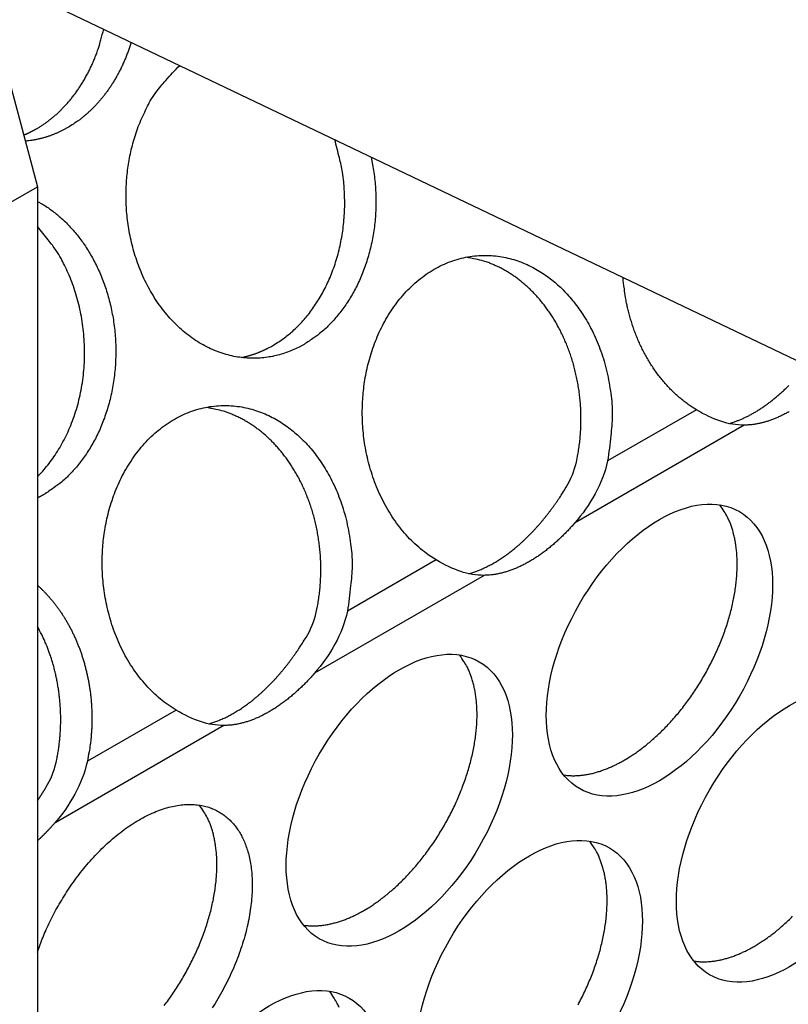
# Model space of a CAD drawing. Extents: x 6 to 291, y 7 to 204.
# Drawn here: x 268 to 269, y 73 to 75 of the extents above; entities that cross this region are included whole.
import ezdxf

# ---------------------------------------------------------------- set-up
doc = ezdxf.new("R2010")
doc.units = 0
doc.linetypes.add('HIDDENNEW0', pattern=[4.5, 1.5, -1.5, 1.5])
doc.layers.add('MUOTOVIIVAT', color=40, linetype='HIDDENNEW0')
doc.layers.add('TANGVIIVATNONDEF', color=40, linetype='HIDDENNEW0')

msp = doc.modelspace()

# ---------------------------------------------------------------- linework, layer by layer
at = {"layer": 'MUOTOVIIVAT', "color": 4, "linetype": 'CONTINUOUS'}
for p, q in [((267.12829, 78.155606), (268.11824, 74.443425)), ((268.0652, 74.412808), (268.11824, 74.443425)), ((268.11824, 74.443425), (268.11824, 68.033926))]:
    msp.add_line(p, q, dxfattribs=at)
at = {"layer": 'MUOTOVIIVAT', "color": 40, "linetype": 'CONTINUOUS'}
msp.add_line((268.04585, 74.714847), (276.76544, 70.542898), dxfattribs=at)
at = {"layer": 'MUOTOVIIVAT', "color": 4, "linetype": 'CONTINUOUS'}
for points in [[(268.1172, 74.516055), (268.12061, 74.518088, 0.00747723), (268.12402, 74.520256, 0.00708352), (268.12743, 74.522566, 0.0069367), (268.13084, 74.525014, 0.00708205), (268.13425, 74.52761, 0.00710318), (268.13764, 74.530351, 0.00710211), (268.14101, 74.533244, 0.00707094), (268.14437, 74.536285, 0.00709406), (268.14769, 74.539483, 0.00706692), (268.15099, 74.542832, 0.00707461), (268.15424, 74.546339, 0.00703622), (268.15746, 74.55, 0.0070328), (268.16062, 74.553819, 0.0069975), (268.16373, 74.557792, 0.00700509), (268.16678, 74.561924, 0.00693974), (268.16977, 74.566206, 0.00688076), (268.17267, 74.570641, 0.00689996), (268.1755, 74.57523, 0.00703409), (268.17825, 74.579979, 0.0067655), (268.1809, 74.584846, 0.00626953), (268.18344, 74.589821, 0.00692486), (268.18591, 74.595026, 0.0082789), (268.18829, 74.600508, 0.00614297), (268.19047, 74.605736, 0.00194463), (268.19239, 74.61053, 0.00876651), (268.19456, 74.61693, 0.01492418), (268.1975, 74.627084, 0.00709409), (268.20111, 74.640561, 0.00367284)], [(268.23543, 74.624142), (268.23377, 74.618948, -0.00574605), (268.23201, 74.613844, -0.00590468), (268.23014, 74.608832, -0.00597808), (268.22818, 74.603914, -0.00596815), (268.22612, 74.5991, -0.00599852), (268.22397, 74.59439, -0.00602514), (268.22173, 74.58979, -0.00606612), (268.2194, 74.5853, -0.00608315), (268.217, 74.580927, -0.00612314), (268.21453, 74.57667, -0.00614065), (268.21199, 74.572536, -0.00617968), (268.20938, 74.56852, -0.00619119), (268.20671, 74.564631, -0.00623334), (268.20399, 74.560863, -0.00625256), (268.20121, 74.557224, -0.00627785), (268.19839, 74.553709, -0.00625377), (268.19553, 74.550323, -0.00633068), (268.19262, 74.54706, -0.00643842), (268.18968, 74.543923, -0.00632063), (268.18672, 74.540916, -0.00596098), (268.18375, 74.538049, -0.00649876), (268.18071, 74.535273, -0.00759561), (268.17758, 74.532579, -0.00598885), (268.17463, 74.530122, -0.00247015), (268.17195, 74.527962, -0.00807793), (268.1685, 74.525451, -0.01386137), (268.16318, 74.521917, -0.00712558), (268.15622, 74.517489, -0.00393007)], [(268.45163, 74.246346), (268.44445, 74.242467, -0.01664771), (268.43693, 74.239002, -0.01563957), (268.42906, 74.23596, -0.01558846), (268.42086, 74.233381, -0.01684464), (268.41234, 74.231351, -0.01754886), (268.40353, 74.229897, -0.01808815), (268.39447, 74.229091, -0.01844127), (268.3852, 74.228951, -0.01896687), (268.37574, 74.22955, -0.01917612), (268.36616, 74.230893, -0.0194242), (268.35651, 74.233042, -0.01938727), (268.34683, 74.235984, -0.01938702), (268.33721, 74.239767, -0.01912974), (268.32768, 74.244358, -0.01889021), (268.31834, 74.249784, -0.01845751), (268.30922, 74.25599, -0.01803887), (268.30041, 74.262981, -0.01750175), (268.29196, 74.270684, -0.01697341), (268.28392, 74.279079, -0.01640033), (268.27633, 74.288079, -0.01582619), (268.26927, 74.297645, -0.0152697), (268.26273, 74.307682, -0.01469643), (268.25677, 74.318134, -0.01418914), (268.25139, 74.328908, -0.0136463), (268.24662, 74.339937, -0.01320216), (268.24243, 74.351136, -0.01270156), (268.23887, 74.362435, -0.01232681), (268.23587, 74.373762, -0.01188124), (268.23347, 74.385049, -0.01155971), (268.2316, 74.396238, -0.01113936), (268.23026, 74.407269, -0.01090361), (268.22942, 74.418107, -0.0105968), (268.22905, 74.428703, -0.01030353), (268.22909, 74.43901, -0.00981476), (268.22954, 74.44901, -0.0099954), (268.23039, 74.458949, -0.00994983), (268.23166, 74.469073, -0.00995369), (268.23338, 74.479378, -0.01085015), (268.23562, 74.489814, -0.01087628), (268.23832, 74.500285, -0.01040102), (268.24152, 74.510729, -0.01209228), (268.24539, 74.521258, -0.01548612), (268.25003, 74.531864, -0.0118122), (268.25473, 74.541803, -0.00336679), (268.25928, 74.550761, -0.01827691), (268.26636, 74.561354, -0.03435269), (268.27882, 74.576319, -0.01724345), (268.29609, 74.59512, -0.00893524)], [(268.10099, 74.508085), (268.10156, 74.508319, 0.00114903), (268.10212, 74.508556, 0.00115506), (268.10269, 74.508795, 0.00115515), (268.10325, 74.509037, 0.00114835), (268.10381, 74.509281, 0.00114421), (268.10437, 74.509527, 0.00114065), (268.10492, 74.509775, 0.00113755), (268.10548, 74.510026, 0.0011331), (268.10603, 74.510278, 0.0011298), (268.10658, 74.510533, 0.00112575), (268.10713, 74.51079, 0.00112223), (268.10768, 74.511049, 0.00111743), (268.10822, 74.51131, 0.00111486), (268.10877, 74.511574, 0.0011125), (268.10931, 74.511839, 0.00110653), (268.10985, 74.512107, 0.00109584), (268.11038, 74.512376, 0.00110161), (268.11092, 74.512648, 0.0011188), (268.11146, 74.512922, 0.00108478), (268.11199, 74.513197, 0.0010111), (268.11251, 74.513472, 0.00110927), (268.11304, 74.513753, 0.00131218), (268.11359, 74.514044, 0.00099878), (268.11409, 74.514318, 0.00035468), (268.11455, 74.514566, 0.00139152), (268.11514, 74.51489, 0.00237801), (268.11603, 74.515393, 0.00116631), (268.1172, 74.516055, 0.0006209)], [(268.15622, 74.517489), (268.15468, 74.516614, -0.00326115), (268.15312, 74.515755, -0.00321003), (268.15155, 74.514913, -0.00320991), (268.14996, 74.514088, -0.00327077), (268.14835, 74.513281, -0.00330823), (268.14673, 74.512492, -0.00334052), (268.14508, 74.511723, -0.00336818), (268.14343, 74.510972, -0.00340745), (268.14175, 74.510242, -0.00343762), (268.14006, 74.509533, -0.00347552), (268.13835, 74.508845, -0.00350366), (268.13662, 74.508178, -0.00353899), (268.13488, 74.507533, -0.00357047), (268.13313, 74.506911, -0.00361444), (268.13135, 74.506313, -0.00363226), (268.12957, 74.505738, -0.00364357), (268.12776, 74.505188, -0.00370564), (268.12594, 74.504662, -0.00382338), (268.1241, 74.504162, -0.00373155), (268.12226, 74.503688, -0.00349785), (268.12041, 74.503242, -0.0039142), (268.11852, 74.50282, -0.00474687), (268.11656, 74.502421, -0.00357486), (268.11472, 74.502063, -0.00112633), (268.11305, 74.501752, -0.00518092), (268.11087, 74.50142, -0.00902832), (268.10748, 74.500997, -0.00436755), (268.10301, 74.500496, -0.00228456)], [(268.41261, 74.244923), (268.41847, 74.248491, 0.01338208), (268.42432, 74.252469, 0.01222897), (268.43016, 74.256874, 0.0117853), (268.43597, 74.261701, 0.01217905), (268.44171, 74.266983, 0.01220043), (268.44736, 74.27271, 0.01215461), (268.4529, 74.278903, 0.01201911), (268.4583, 74.285547, 0.01203066), (268.46352, 74.292658, 0.01190265), (268.46854, 74.300211, 0.01186303), (268.47332, 74.308216, 0.01171319), (268.47783, 74.316639, 0.01165144), (268.48204, 74.32548, 0.01151204), (268.48593, 74.334697, 0.01146031), (268.48946, 74.34428, 0.01129568), (268.49261, 74.354178, 0.01116077), (268.49535, 74.364367, 0.01112474), (268.49767, 74.374808, 0.01125048), (268.49953, 74.385473, 0.01086353), (268.50096, 74.396253, 0.01015721), (268.50193, 74.407086, 0.01101806), (268.50239, 74.418137, 0.01287475), (268.5023, 74.429433, 0.00996398), (268.50193, 74.440067, 0.00397977), (268.50135, 74.449693, 0.01352343), (268.49963, 74.461649, 0.02315855), (268.49577, 74.479432, 0.01178462), (268.48998, 74.502351, 0.00638175)], [(268.53538, 74.480627), (268.53733, 74.471025, -0.01000722), (268.53892, 74.461275, -0.00979264), (268.54013, 74.451366, -0.00965979), (268.54097, 74.441341, -0.00978104), (268.5414, 74.431243, -0.00983966), (268.54144, 74.421112, -0.00985342), (268.54107, 74.410985, -0.00987985), (268.54031, 74.400898, -0.00993773), (268.53914, 74.390895, -0.01000213), (268.53759, 74.38101, -0.01005668), (268.53565, 74.371284, -0.01013515), (268.53334, 74.361746, -0.01019394), (268.53067, 74.352437, -0.01029756), (268.52767, 74.343378, -0.01037325), (268.52434, 74.334608, -0.01046968), (268.52072, 74.32614, -0.01048708), (268.51682, 74.31801, -0.01067073), (268.51267, 74.310217, -0.01088469), (268.50827, 74.30279, -0.01079034), (268.50369, 74.295743, -0.01028434), (268.49896, 74.289108, -0.01118173), (268.494, 74.282798, -0.01296877), (268.48877, 74.276805, -0.01051772), (268.48377, 74.271414, -0.00481408), (268.47918, 74.26674, -0.01386519), (268.47319, 74.261581, -0.02383635), (268.46388, 74.254705, -0.01273559), (268.45163, 74.246346, -0.00721532)], [(268.11823, 74.425205), (268.12444, 74.421655, -0.01109577), (268.13041, 74.417873, -0.01178604), (268.13613, 74.413841, -0.01160997), (268.14161, 74.409617, -0.01068629), (268.14681, 74.405228, -0.01050092), (268.15185, 74.400616, -0.01022889), (268.15681, 74.395685, -0.00992825), (268.16171, 74.390413, -0.0100905), (268.16654, 74.384761, -0.01003608), (268.17129, 74.378743, -0.01008697), (268.17592, 74.372344, -0.01004053), (268.18042, 74.365579, -0.0100763), (268.18476, 74.358433, -0.01001362), (268.18892, 74.350928, -0.01004561), (268.19287, 74.343057, -0.00998803), (268.1966, 74.334847, -0.01001139), (268.20006, 74.326297, -0.00995823), (268.20325, 74.31744, -0.00998054), (268.20613, 74.308284, -0.00993858), (268.20869, 74.298867, -0.00996193), (268.21089, 74.289206, -0.00993482), (268.21275, 74.279342, -0.00996247), (268.21421, 74.2693, -0.00995383), (268.21528, 74.259125, -0.00998775), (268.21595, 74.248848, -0.01000014), (268.2162, 74.238515, -0.0100418), (268.21603, 74.228164, -0.01007662), (268.21545, 74.217837, -0.01012606), (268.21445, 74.207577, -0.01018424), (268.21304, 74.197422, -0.01024238), (268.21121, 74.187417, -0.01032111), (268.20901, 74.177594, -0.01038087), (268.20641, 74.167997, -0.01048525), (268.20347, 74.15865, -0.01056388), (268.20017, 74.149594, -0.010663), (268.19657, 74.140846, -0.01068303), (268.19266, 74.132443, -0.01087178), (268.18849, 74.124387, -0.01109154), (268.18405, 74.116709, -0.01099998), (268.17942, 74.109425, -0.01048958), (268.17463, 74.102569, -0.01140416), (268.16958, 74.096052, -0.0132231), (268.16426, 74.089867, -0.01073837), (268.15917, 74.084306, -0.00493762), (268.1545, 74.079487, -0.0141431), (268.14838, 74.074179, -0.02431797), (268.13888, 74.067123, -0.01301786), (268.12637, 74.058557, -0.00738432)], [(268.11823, 74.08094), (268.12482, 74.087869, 0.01554037), (268.1312, 74.095413, 0.01421571), (268.13736, 74.1036, 0.01357222), (268.14326, 74.112394, 0.0138762), (268.14882, 74.121806, 0.01379161), (268.15402, 74.131788, 0.01362323), (268.15879, 74.14233, 0.01339082), (268.1631, 74.15337, 0.01331693), (268.16689, 74.16488, 0.01313978), (268.17013, 74.176783, 0.01303438), (268.17279, 74.189031, 0.01287655), (268.17484, 74.201542, 0.01277859), (268.17625, 74.21425, 0.01266986), (268.17703, 74.227071, 0.01260007), (268.17715, 74.23993, 0.01250934), (268.17663, 74.252743, 0.01238989), (268.17548, 74.265429, 0.01243343), (268.17372, 74.277929, 0.0125532), (268.17135, 74.290166, 0.01232347), (268.16846, 74.302049, 0.01168566), (268.16508, 74.313492, 0.01258184), (268.16114, 74.324616, 0.01444446), (268.15661, 74.335408, 0.01175679), (268.15208, 74.345257, 0.00558293), (268.14776, 74.353905, 0.01529592), (268.14167, 74.36373, 0.02624067), (268.13168, 74.377184, 0.01428052), (268.11823, 74.393799, 0.00817509)], [(268.61682, 73.976765), (268.60685, 73.983276, -0.01962484), (268.59726, 73.990637, -0.01916486), (268.58807, 73.998893, -0.01832438), (268.57933, 74.007941, -0.01776079), (268.57115, 74.017726, -0.01716806), (268.56356, 74.028136, -0.01644377), (268.55662, 74.039109, -0.01579747), (268.55034, 74.050527, -0.01516095), (268.54477, 74.062307, -0.01462382), (268.53988, 74.074337, -0.01401538), (268.53572, 74.086529, -0.01355414), (268.53224, 74.098788, -0.01301735), (268.52945, 74.111026, -0.01263515), (268.5273, 74.123168, -0.01214154), (268.52579, 74.135136, -0.01184844), (268.52484, 74.146879, -0.0114715), (268.52446, 74.158332, -0.01115822), (268.52456, 74.169462, -0.01057722), (268.52513, 74.180273, -0.01082439), (268.52617, 74.191054, -0.01096285), (268.52773, 74.202079, -0.01085235), (268.52982, 74.213303, -0.01160138), (268.53251, 74.224633, -0.01213405), (268.53581, 74.236004, -0.01265188), (268.53976, 74.247353, -0.01310548), (268.54435, 74.258602, -0.01381015), (268.54964, 74.269656, -0.01440679), (268.55558, 74.280433, -0.0151537), (268.56221, 74.290828, -0.01582532), (268.56947, 74.300761, -0.01664315), (268.57737, 74.310118, -0.01739075), (268.58585, 74.318835, -0.0182218), (268.59487, 74.326798, -0.01898898), (268.60436, 74.333966, -0.01975961), (268.61427, 74.340238, -0.02046063), (268.62452, 74.345602, -0.02105867), (268.63502, 74.349981, -0.02157693), (268.6457, 74.353393, -0.02188211), (268.65648, 74.35579, -0.02210844), (268.66726, 74.357222, -0.02203844), (268.67798, 74.357669, -0.02191514), (268.68855, 74.357206, -0.02145887), (268.69891, 74.355841, -0.02102159), (268.70901, 74.353665, -0.02027698), (268.71877, 74.350707, -0.01959164), (268.72817, 74.347066, -0.01861654), (268.73716, 74.342788, -0.01789377), (268.74573, 74.33796, -0.01700768), (268.75385, 74.332631, -0.01604399), (268.76149, 74.326919, -0.01477448), (268.76865, 74.320871, -0.0146392), (268.77553, 74.314356, -0.01414037), (268.78228, 74.307187, -0.01350319), (268.78892, 74.299342, -0.01391422), (268.79536, 74.290774, -0.01384566), (268.80157, 74.281514, -0.01377358), (268.80747, 74.271542, -0.01377518), (268.813, 74.260885, -0.01414611), (268.8181, 74.249532, -0.01360071), (268.82271, 74.237628, -0.01271131), (268.82678, 74.225225, -0.01400809), (268.8302, 74.212106, -0.01677207), (268.8329, 74.198223, -0.01261475), (268.83503, 74.18487, -0.00441274), (268.83661, 74.172539, -0.01786508), (268.83688, 74.156635, -0.03101429), (268.83499, 74.1323, -0.01533727), (268.83115, 74.100506, -0.00800987)], [(268.79213, 74.099072), (268.79366, 74.10661, 0.00791241), (268.79495, 74.11423, 0.00782825), (268.79601, 74.121937, 0.00774097), (268.79684, 74.129711, 0.00773335), (268.79742, 74.13753, 0.00771296), (268.79777, 74.145375, 0.00767331), (268.79787, 74.153231, 0.00764295), (268.79773, 74.161077, 0.00761998), (268.79735, 74.168897, 0.00760588), (268.79674, 74.176673, 0.00758221), (268.7959, 74.184385, 0.00757578), (268.79482, 74.192021, 0.00755689), (268.79353, 74.199559, 0.00756013), (268.79202, 74.20699, 0.00754378), (268.7903, 74.214294, 0.00755513), (268.78839, 74.221463, 0.0075412), (268.78628, 74.228478, 0.00755988), (268.784, 74.235335, 0.00754737), (268.78154, 74.242016, 0.00757204), (268.77893, 74.248519, 0.00755991), (268.77616, 74.254828, 0.00758929), (268.77325, 74.260945, 0.00757666), (268.77022, 74.266856, 0.00760876), (268.76707, 74.272564, 0.00759339), (268.76381, 74.278057, 0.0076279), (268.76045, 74.28334, 0.00761181), (268.75701, 74.288405, 0.00764222), (268.7535, 74.293258, 0.00761339), (268.74991, 74.29789, 0.00765361), (268.74627, 74.302313, 0.00764197), (268.74259, 74.306521, 0.00764178), (268.73887, 74.310517, 0.00757032), (268.73512, 74.314294, 0.0076609), (268.73134, 74.317889, 0.00762055), (268.72748, 74.321329, 0.00773074), (268.72351, 74.324654, 0.00792519), (268.71939, 74.327883, 0.00813106), (268.71512, 74.331008, 0.00868893), (268.7107, 74.334005, 0.00866868), (268.70616, 74.336863, 0.00823024), (268.70152, 74.339565, 0.00948298), (268.69666, 74.342125, 0.01195552), (268.69153, 74.344531, 0.00900555), (268.68663, 74.346695, 0.00248583), (268.68214, 74.34857, 0.01370135), (268.67613, 74.350479, 0.02476349), (268.66658, 74.352747, 0.01196034), (268.65389, 74.355315, 0.00615425)], [(268.94209, 74.164555), (268.93688, 74.167812, -0.01036219), (268.93176, 74.17131, -0.01015738), (268.92673, 74.17506, -0.00993897), (268.92179, 74.179046, -0.00981156), (268.91697, 74.183268, -0.00965135), (268.91227, 74.187708, -0.00946714), (268.90771, 74.192366, -0.00928004), (268.90328, 74.197224, -0.00910324), (268.899, 74.202278, -0.00892481), (268.89488, 74.20751, -0.00874188), (268.89092, 74.212914, -0.00856507), (268.88713, 74.21847, -0.00838102), (268.88352, 74.224172, -0.00821881), (268.88009, 74.230001, -0.00805286), (268.87684, 74.235947, -0.00788097), (268.87378, 74.241992, -0.00767404), (268.87091, 74.248123, -0.00758105), (268.86822, 74.254332, -0.00753958), (268.86573, 74.260612, -0.00723234), (268.86343, 74.266912, -0.00668905), (268.86133, 74.273209, -0.00713812), (268.8594, 74.279623, -0.00815323), (268.85764, 74.28619, -0.00630323), (268.85611, 74.292366, -0.0026057), (268.85482, 74.297953, -0.00828482), (268.85354, 74.305045, -0.01378058), (268.85207, 74.315836, -0.00693748), (268.85043, 74.329891, -0.00378933)], [(268.37299, 74.229855), (268.37445, 74.230154, 0.00292215), (268.37589, 74.230469, 0.00295686), (268.37733, 74.2308, 0.00296003), (268.37876, 74.231146, 0.00292716), (268.38017, 74.231509, 0.00290808), (268.38159, 74.231886, 0.00289143), (268.38299, 74.232279, 0.00287721), (268.38438, 74.232687, 0.00285577), (268.38576, 74.233109, 0.00283992), (268.38714, 74.233546, 0.00281955), (268.3885, 74.233997, 0.002803), (268.38986, 74.234462, 0.00278039), (268.39121, 74.23494, 0.00276566), (268.39255, 74.235432, 0.00274845), (268.39387, 74.235937, 0.00272556), (268.39519, 74.236454, 0.00268871), (268.3965, 74.236985, 0.00269287), (268.3978, 74.237528, 0.00272066), (268.39909, 74.238084, 0.0026321), (268.40037, 74.23865, 0.00244855), (268.40163, 74.239223, 0.00266713), (268.4029, 74.239819, 0.003126), (268.40419, 74.240441, 0.00238792), (268.40539, 74.241032, 0.00088269), (268.40647, 74.241572, 0.00327639), (268.40784, 74.242289, 0.00555194), (268.40991, 74.243422, 0.00273401), (268.41261, 74.244923, 0.00146378)], [(268.98282, 74.147332), (268.98479, 74.147899, 0.00446423), (268.98676, 74.148505, 0.00440998), (268.98874, 74.14915, 0.00433699), (268.99072, 74.149834, 0.00425515), (268.9927, 74.150557, 0.00417734), (268.99468, 74.151317, 0.00410289), (268.99666, 74.152116, 0.00402867), (268.99864, 74.152952, 0.00395539), (269.00063, 74.153826, 0.00388303), (269.00261, 74.154735, 0.00381135), (269.00459, 74.155681, 0.00374301), (269.00657, 74.156662, 0.00367596), (269.00854, 74.157679, 0.0036068), (269.01052, 74.158729, 0.00353758), (269.01249, 74.159813, 0.00348021), (269.01445, 74.160932, 0.0034171), (269.01642, 74.162087, 0.00336224), (269.01839, 74.163279, 0.00332095), (269.02036, 74.16451, 0.00326975), (269.02234, 74.165778, 0.00323173), (269.02432, 74.167086, 0.00318893), (269.0263, 74.16843, 0.00314847), (269.02828, 74.169812, 0.0031047), (269.03026, 74.171232, 0.00306715), (269.03225, 74.172689, 0.00302599), (269.03423, 74.174182, 0.0029892), (269.03621, 74.175713, 0.00294944), (269.03819, 74.177279, 0.00291402), (269.04017, 74.178881, 0.00287629), (269.04214, 74.180519, 0.0028427), (269.04411, 74.182193, 0.00280595), (269.04608, 74.183901, 0.00277192), (269.04804, 74.185643, 0.00273942), (269.05, 74.187419, 0.00271288), (269.05195, 74.18923, 0.00267339), (269.05389, 74.191072, 0.00262758), (269.05583, 74.192947, 0.00261912), (269.05776, 74.194855, 0.00264207)], [(268.29156, 73.788965), (268.28158, 73.795477, -0.01962311), (268.272, 73.802838, -0.01916334), (268.26281, 73.811094, -0.0183231), (268.25407, 73.820143, -0.01775974), (268.24589, 73.829928, -0.01716725), (268.2383, 73.840339, -0.01644318), (268.23136, 73.851312, -0.0157971), (268.22507, 73.862731, -0.01516078), (268.2195, 73.874511, -0.01462383), (268.21462, 73.886542, -0.01401554), (268.21046, 73.898734, -0.01355445), (268.20697, 73.910993, -0.01301778), (268.20419, 73.923231, -0.01263569), (268.20204, 73.935373, -0.01214216), (268.20052, 73.947342, -0.01184914), (268.19958, 73.959085, -0.01147226), (268.19919, 73.970538, -0.01115903), (268.19929, 73.981668, -0.01057806), (268.19986, 73.992479, -0.01082505), (268.2009, 74.00326, -0.01096298), (268.20246, 74.014285, -0.01085226), (268.20455, 74.025509, -0.01160138), (268.20724, 74.036839, -0.01213407), (268.21054, 74.048209, -0.01265188), (268.21449, 74.059559, -0.01310547), (268.21908, 74.070808, -0.01381015), (268.22437, 74.081862, -0.01440679), (268.23031, 74.092639, -0.0151537), (268.23694, 74.103034, -0.01582532), (268.2442, 74.112967, -0.01664315), (268.2521, 74.122324, -0.01739075), (268.26058, 74.131041, -0.0182218), (268.2696, 74.139004, -0.01898898), (268.27909, 74.146171, -0.01975961), (268.28901, 74.152444, -0.02046063), (268.29925, 74.157808, -0.02105867), (268.30975, 74.162186, -0.02157693), (268.32043, 74.165599, -0.02188211), (268.33121, 74.167996, -0.02210844), (268.34199, 74.169428, -0.02203844), (268.35271, 74.169874, -0.02191514), (268.36328, 74.169412, -0.02145887), (268.37364, 74.168047, -0.02102159), (268.38374, 74.165871, -0.02027698), (268.3935, 74.162913, -0.01959164), (268.4029, 74.159272, -0.01861655), (268.41189, 74.154993, -0.01789377), (268.42046, 74.150166, -0.01700766), (268.42858, 74.144837, -0.01604399), (268.43622, 74.139125, -0.01477457), (268.44338, 74.133077, -0.01463905), (268.45026, 74.126562, -0.01413955), (268.45701, 74.119393, -0.0135021), (268.46365, 74.111548, -0.0139131), (268.47009, 74.102979, -0.01384455), (268.4763, 74.09372, -0.01377248), (268.4822, 74.083749, -0.01377411), (268.48773, 74.073091, -0.01414505), (268.49283, 74.061739, -0.01359974), (268.49745, 74.049835, -0.01271046), (268.50151, 74.037432, -0.01400723), (268.50494, 74.024314, -0.01677115), (268.50763, 74.01043, -0.01261416), (268.50977, 73.997078, -0.00441255), (268.51135, 73.984747, -0.01786441), (268.51162, 73.968844, -0.03101361), (268.50973, 73.944509, -0.01533717), (268.50589, 73.912717, -0.00800987)], [(268.46686, 73.911283), (268.46838, 73.91882, 0.00791276), (268.46968, 73.92644, 0.00782859), (268.47074, 73.934147, 0.00774131), (268.47157, 73.941921, 0.00773369), (268.47215, 73.949739, 0.00771329), (268.4725, 73.957584, 0.00767363), (268.4726, 73.965439, 0.00764327), (268.47246, 73.973286, 0.0076203), (268.47208, 73.981105, 0.00760618), (268.47147, 73.988881, 0.00758251), (268.47063, 73.996593, 0.00757607), (268.46955, 74.004228, 0.00755716), (268.46826, 74.011767, 0.00756039), (268.46675, 74.019198, 0.00754402), (268.46503, 74.026502, 0.00755537), (268.46312, 74.03367, 0.00754142), (268.46101, 74.040685, 0.00756008), (268.45873, 74.047542, 0.00754756), (268.45627, 74.054222, 0.00757222), (268.45366, 74.060725, 0.00756007), (268.45089, 74.067035, 0.00758943), (268.44798, 74.073152, 0.00757678), (268.44495, 74.079062, 0.00760886), (268.4418, 74.08477, 0.00759348), (268.43854, 74.090263, 0.00762797), (268.43518, 74.095546, 0.00761185), (268.43174, 74.100611, 0.00764224), (268.42823, 74.105464, 0.0076134), (268.42464, 74.110096, 0.00765359), (268.42101, 74.114519, 0.00764194), (268.41732, 74.118727, 0.00764172), (268.4136, 74.122723, 0.00757024), (268.40985, 74.1265, 0.00766081), (268.40607, 74.130095, 0.00762047), (268.40221, 74.133535, 0.00773069), (268.39824, 74.13686, 0.00792519), (268.39412, 74.140089, 0.00813107), (268.38985, 74.143214, 0.00868894), (268.38543, 74.146211, 0.00866868), (268.38089, 74.149069, 0.00823024), (268.37625, 74.151771, 0.00948298), (268.37139, 74.15433, 0.01195552), (268.36626, 74.156737, 0.00900555), (268.36136, 74.158901, 0.00248583), (268.35687, 74.160776, 0.01370135), (268.35086, 74.162685, 0.02476349), (268.34131, 74.164952, 0.01196034), (268.32862, 74.16752, 0.00615425)], [(269.05831, 74.162353, -0.00379193), (269.05609, 74.161103, -0.00385982), (269.05388, 74.159897, -0.00393587), (269.05166, 74.158736, -0.0040101), (269.04944, 74.15762, -0.00409013), (269.04722, 74.156549, -0.004173), (269.045, 74.155525, -0.0042543), (269.04278, 74.154548, -0.00433748), (269.04057, 74.153617, -0.00441982), (269.03836, 74.152735, -0.0045107), (269.03615, 74.1519, -0.00460526), (269.03395, 74.151114, -0.00468437), (269.03175, 74.150376, -0.00474383), (269.02956, 74.149689, -0.00487635), (269.02738, 74.149049, -0.00506598), (269.0252, 74.148461, -0.00501929), (269.02303, 74.147921, -0.00477212), (269.02089, 74.147432, -0.00535002), (269.01873, 74.146992, -0.00648696), (269.01653, 74.146601, -0.00504112), (269.01447, 74.146264, -0.00178977), (269.01262, 74.145983, -0.00721214), (269.01027, 74.145736, -0.01279348), (269.00669, 74.145502, -0.00645134), (269.00203, 74.145281, -0.00346892)], [(268.65756, 73.959538), (268.66011, 73.960281, 0.00576051), (268.66267, 73.961088, 0.00567258), (268.66523, 73.961963, 0.00555065), (268.6678, 73.962901, 0.0054142), (268.67037, 73.963905, 0.00528556), (268.67294, 73.96497, 0.00516242), (268.67551, 73.966099, 0.00504185), (268.67808, 73.967289, 0.00492332), (268.68064, 73.96854, 0.0048058), (268.68321, 73.969848, 0.00469042), (268.68576, 73.971216, 0.00458465), (268.68832, 73.97264, 0.00447186), (268.69087, 73.974124, 0.00438476), (268.69342, 73.975669, 0.00430942), (268.69598, 73.97728, 0.00421756), (268.69854, 73.978954, 0.00415747), (268.70111, 73.980693, 0.00408834), (268.70368, 73.982493, 0.00402022), (268.70625, 73.984358, 0.00394798), (268.70882, 73.986284, 0.00388706), (268.71139, 73.988272, 0.00382081), (268.71396, 73.99032, 0.0037613), (268.71652, 73.99243, 0.00369816), (268.71908, 73.994597, 0.00364206), (268.72162, 73.996824, 0.0035829), (268.72416, 73.999108, 0.00352965), (268.72669, 74.001449, 0.00347408), (268.72921, 74.003844, 0.0034236), (268.73172, 74.006295, 0.0033719), (268.73421, 74.008798, 0.00332484), (268.73669, 74.011353, 0.00327583), (268.73915, 74.013959, 0.00322953), (268.7416, 74.016614, 0.00318674), (268.74402, 74.019316, 0.00314995), (268.74643, 74.022066, 0.00310076), (268.74881, 74.024859, 0.00304357), (268.75117, 74.027695, 0.00303022), (268.75351, 74.030575, 0.00305093), (268.75583, 74.033501, 0.00293193), (268.75811, 74.036451, 0.00271334), (268.76036, 74.03942, 0.00295162), (268.76261, 74.042475, 0.00345939), (268.76487, 74.045639, 0.00261508), (268.76698, 74.048631, 0.00093554), (268.76888, 74.051353, 0.00360524), (268.77124, 74.054907, 0.00608584), (268.77478, 74.060453, 0.00296371), (268.77935, 74.06776, 0.00157252)], [(268.12637, 74.058557), (268.12611, 74.058405, -0.00054281), (268.12584, 74.058253, -0.00054131), (268.12558, 74.058102, -0.00054134), (268.12531, 74.057952, -0.00054314), (268.12505, 74.057802, -0.00054426), (268.12478, 74.057653, -0.00054524), (268.12451, 74.057504, -0.00054607), (268.12424, 74.057355, -0.00054723), (268.12398, 74.057207, -0.00054818), (268.12371, 74.05706, -0.00054939), (268.12344, 74.056913, -0.00055017), (268.12317, 74.056766, -0.00055102), (268.1229, 74.05662, -0.00055233), (268.12263, 74.056474, -0.00055448), (268.12236, 74.056329, -0.00055397), (268.12209, 74.056185, -0.00055165), (268.12182, 74.056041, -0.00055744), (268.12154, 74.055897, -0.00057011), (268.12127, 74.055754, -0.00055453), (268.121, 74.055612, -0.00051829), (268.12072, 74.055471, -0.00057381), (268.12045, 74.055329, -0.00068664), (268.12016, 74.055184, -0.00052053), (268.1199, 74.055048, -0.00017565), (268.11966, 74.054925, -0.00073874), (268.11934, 74.054768, -0.00127559), (268.11886, 74.054529, -0.00062279), (268.11823, 74.054217, -0.00032929)], [(268.85174, 73.726201), (268.8568, 73.729225, 0.00828604), (268.86195, 73.732523, 0.00751446), (268.86719, 73.736105, 0.00715754), (268.87251, 73.739966, 0.00725883), (268.8779, 73.744127, 0.00717662), (268.88334, 73.748581, 0.0070795), (268.88884, 73.753341, 0.00695059), (268.89436, 73.758399, 0.00691353), (268.89989, 73.763767, 0.00681758), (268.90543, 73.769431, 0.00678138), (268.91095, 73.775399, 0.00670188), (268.91644, 73.781654, 0.00668276), (268.92188, 73.788201, 0.00662592), (268.92724, 73.795017, 0.00662186), (268.93251, 73.802102, 0.00658828), (268.93768, 73.80943, 0.0066015), (268.94271, 73.816996, 0.00659313), (268.94759, 73.824771, 0.00662484), (268.9523, 73.832744, 0.00664337), (268.95682, 73.840883, 0.00669507), (268.96113, 73.849172, 0.00674245), (268.96522, 73.857578, 0.00681568), (268.96907, 73.866081, 0.00689399), (268.97266, 73.874648, 0.00699043), (268.97599, 73.883253, 0.00710194), (268.97904, 73.891866, 0.00722342), (268.98179, 73.900459, 0.0073704), (268.98426, 73.909005, 0.00751833), (268.98642, 73.917473, 0.00770347), (268.98829, 73.92584, 0.00788047), (268.98984, 73.934076, 0.00810425), (268.9911, 73.942162, 0.0083068), (268.99205, 73.950069, 0.00857626), (268.9927, 73.957784, 0.00882131), (268.99307, 73.965281, 0.00911353), (268.99316, 73.97255, 0.00933349), (268.99297, 73.979566, 0.00973314), (268.99252, 73.986334, 0.01017028), (268.99181, 73.992833, 0.0103388), (268.99088, 73.999047, 0.01007586), (268.98974, 74.004951, 0.01124544), (268.98834, 74.010633, 0.01343496), (268.98669, 74.016104, 0.01115102), (268.98502, 74.021066, 0.00503778), (268.98341, 74.025401, 0.01524543), (268.98102, 74.03035, 0.02741602), (268.97694, 74.037188, 0.01498897), (268.97136, 74.045671, 0.00856346)], [(268.78984, 74.022782), (268.78771, 74.020367, -0.00276381), (268.78557, 74.017986, -0.00278384), (268.78341, 74.015641, -0.00281319), (268.78123, 74.01333, -0.00285611), (268.77903, 74.011057, -0.00289726), (268.77683, 74.008821, -0.00293588), (268.7746, 74.006625, -0.00297691), (268.77237, 74.004468, -0.00301974), (268.77012, 74.002352, -0.00306434), (268.76787, 74.000278, -0.00310891), (268.7656, 73.998247, -0.00315613), (268.76332, 73.996259, -0.00320327), (268.76103, 73.994316, -0.00325351), (268.75874, 73.992417, -0.00330306), (268.75644, 73.990566, -0.00335629), (268.75414, 73.98876, -0.00340829), (268.75183, 73.987002, -0.00346467), (268.74951, 73.985292, -0.00351934), (268.7472, 73.983631, -0.0035786), (268.74488, 73.982018, -0.00363521), (268.74256, 73.980456, -0.00369836), (268.74024, 73.978943, -0.00375928), (268.73793, 73.977481, -0.00382285), (268.73561, 73.97607, -0.00388013), (268.7333, 73.974711, -0.00395823), (268.73099, 73.9734, -0.00403063), (268.72867, 73.972138, -0.00410301), (268.72635, 73.970924, -0.00419165), (268.72404, 73.96976, -0.00428098), (268.72172, 73.968645, -0.00436758), (268.7194, 73.967582, -0.00445668), (268.71708, 73.966569, -0.00454565), (268.71477, 73.965608, -0.0046434), (268.71246, 73.964699, -0.00474522), (268.71016, 73.963843, -0.00483128), (268.70786, 73.963039, -0.00489732), (268.70556, 73.96229, -0.00503893), (268.70328, 73.961593, -0.00523994), (268.701, 73.960952, -0.00519677), (268.69873, 73.960363, -0.0049455), (268.69649, 73.959831, -0.00554919), (268.69423, 73.959352, -0.00673495), (268.69193, 73.958926, -0.00523982), (268.68977, 73.958558, -0.0018628), (268.68783, 73.958253, -0.00750291), (268.68537, 73.957985, -0.01333033), (268.68163, 73.95773, -0.0067318), (268.67676, 73.957492, -0.00362185)], [(268.11823, 73.945172), (268.12084, 73.94278, -0.00551103), (268.12344, 73.940296, -0.0052623), (268.12603, 73.937715, -0.00516932), (268.1286, 73.935038, -0.00525287), (268.13116, 73.93226, -0.00526042), (268.1337, 73.929385, -0.00526249), (268.13622, 73.926406, -0.00524611), (268.13872, 73.923328, -0.00526375), (268.14119, 73.920147, -0.00525092), (268.14363, 73.916865, -0.00526238), (268.14603, 73.913479, -0.00524737), (268.1484, 73.909992, -0.00525789), (268.15073, 73.906402, -0.00524247), (268.15301, 73.902712, -0.00525124), (268.15525, 73.898919, -0.00523549), (268.15744, 73.895028, -0.00524306), (268.15958, 73.891037, -0.00522744), (268.16166, 73.88695, -0.00523406), (268.16367, 73.882764, -0.00521896), (268.16563, 73.878487, -0.00522493), (268.16751, 73.874116, -0.00521072), (268.16932, 73.869657, -0.00521634), (268.17106, 73.865109, -0.00520339), (268.17273, 73.860478, -0.0052089), (268.1743, 73.855765, -0.00519757), (268.1758, 73.850976, -0.00520333), (268.17721, 73.84611, -0.0051938), (268.17852, 73.841176, -0.00519969), (268.17975, 73.836174, -0.00519274), (268.18088, 73.831112, -0.00520022), (268.1819, 73.82599, -0.00519438), (268.18283, 73.820818, -0.00519924), (268.18365, 73.815596, -0.00520082), (268.18437, 73.810332, -0.00521848), (268.18498, 73.80503, -0.00520635), (268.18548, 73.799698, -0.00518446), (268.18587, 73.794341, -0.00523259), (268.18614, 73.788958, -0.00534799), (268.1863, 73.783552, -0.00520519), (268.18636, 73.778159, -0.00487664), (268.1863, 73.772793, -0.00538323), (268.18612, 73.767347, -0.00641964), (268.18579, 73.761787, -0.00490648), (268.18541, 73.756569, -0.00173826), (268.18502, 73.751855, -0.00690263), (268.18426, 73.745875, -0.01195155), (268.18277, 73.736772, -0.00591998), (268.18062, 73.724917, -0.00315448)], [(268.14159, 73.723494), (268.1428, 73.729377, 0.00619414), (268.14387, 73.735315, 0.00613124), (268.1448, 73.741311, 0.0060766), (268.14559, 73.747353, 0.00607225), (268.14623, 73.753433, 0.00605671), (268.14673, 73.759541, 0.00603151), (268.14708, 73.76567, 0.00600918), (268.14728, 73.771811, 0.00599307), (268.14733, 73.777954, 0.00597928), (268.14724, 73.784092, 0.00596342), (268.14699, 73.790215, 0.00595205), (268.14661, 73.796316, 0.00593549), (268.14608, 73.802384, 0.00593346), (268.14541, 73.808414, 0.00592971), (268.14459, 73.814396, 0.00591634), (268.14365, 73.820323, 0.00587471), (268.14257, 73.826183, 0.00592075), (268.14136, 73.83198, 0.00601534), (268.14001, 73.837705, 0.0058747), (268.13856, 73.84333, 0.00552133), (268.137, 73.848836, 0.00603029), (268.13529, 73.854323, 0.00708044), (268.13341, 73.859815, 0.00552882), (268.13158, 73.864914, 0.00219404), (268.12987, 73.869475, 0.00754344), (268.12748, 73.875067, 0.01299134), (268.12354, 73.88333, 0.00662216), (268.11823, 73.893941, 0.00361789)], [(268.33229, 73.771744), (268.33484, 73.772487, 0.00576051), (268.3374, 73.773294, 0.00567258), (268.33996, 73.774169, 0.00555065), (268.34253, 73.775107, 0.00541419), (268.3451, 73.77611, 0.00528556), (268.34767, 73.777176, 0.00516242), (268.35024, 73.778305, 0.00504184), (268.35281, 73.779494, 0.0049233), (268.35538, 73.780745, 0.0048058), (268.35794, 73.782054, 0.00469047), (268.3605, 73.783422, 0.00458464), (268.36305, 73.784846, 0.00447165), (268.3656, 73.78633, 0.00438422), (268.36815, 73.787875, 0.00430834), (268.37071, 73.789485, 0.00421632), (268.37327, 73.79116, 0.00415635), (268.37584, 73.792898, 0.00408727), (268.37841, 73.794699, 0.00401913), (268.38098, 73.796564, 0.00394689), (268.38355, 73.798489, 0.00388599), (268.38612, 73.800478, 0.00381975), (268.38869, 73.802526, 0.00376025), (268.39125, 73.804635, 0.00369712), (268.39381, 73.806802, 0.00364103), (268.39636, 73.809029, 0.00358189), (268.3989, 73.811313, 0.00352865), (268.40143, 73.813654, 0.0034731), (268.40395, 73.816049, 0.00342263), (268.40645, 73.8185, 0.00337095), (268.40895, 73.821002, 0.0033239), (268.41142, 73.823558, 0.00327492), (268.41389, 73.826163, 0.00322863), (268.41633, 73.828818, 0.00318585), (268.41876, 73.83152, 0.00314908), (268.42116, 73.834269, 0.00309991), (268.42355, 73.837062, 0.00304274), (268.42591, 73.839898, 0.00302939), (268.42825, 73.842778, 0.00305011), (268.43056, 73.845703, 0.00293114), (268.43285, 73.848654, 0.00271262), (268.43509, 73.851622, 0.00295084), (268.43734, 73.854677, 0.00345849), (268.43961, 73.857841, 0.0026144), (268.44172, 73.860833, 0.0009353), (268.44362, 73.863554, 0.00360432), (268.44598, 73.867108, 0.00608433), (268.44952, 73.872654, 0.00296299), (268.45409, 73.87996, 0.00157214)], [(268.52647, 73.538411), (268.53153, 73.541436, 0.00828604), (268.53668, 73.544734, 0.00751447), (268.54192, 73.548315, 0.00715756), (268.54724, 73.552176, 0.00725886), (268.55263, 73.556337, 0.00717665), (268.55807, 73.56079, 0.00707954), (268.56356, 73.565551, 0.00695064), (268.56909, 73.570609, 0.00691359), (268.57462, 73.575977, 0.00681764), (268.58016, 73.58164, 0.00678145), (268.58568, 73.587608, 0.00670195), (268.59117, 73.593863, 0.00668284), (268.59661, 73.600409, 0.006626), (268.60197, 73.607225, 0.00662194), (268.60724, 73.61431, 0.00658837), (268.61241, 73.621639, 0.0066016), (268.61744, 73.629205, 0.00659323), (268.62232, 73.63698, 0.00662494), (268.62703, 73.644952, 0.00664348), (268.63155, 73.653091, 0.00669518), (268.63586, 73.66138, 0.00674256), (268.63995, 73.669786, 0.0068158), (268.6438, 73.678288, 0.00689411), (268.64739, 73.686855, 0.00699056), (268.65072, 73.69546, 0.00710207), (268.65377, 73.704073, 0.00722355), (268.65652, 73.712666, 0.00737053), (268.65899, 73.721212, 0.00751846), (268.66115, 73.72968, 0.00770361), (268.66302, 73.738047, 0.00788061), (268.66457, 73.746283, 0.0081044), (268.66583, 73.754369, 0.00830695), (268.66678, 73.762275, 0.00857641), (268.66743, 73.769991, 0.00882146), (268.6678, 73.777487, 0.00911368), (268.66789, 73.784756, 0.00933364), (268.6677, 73.791773, 0.00973329), (268.66725, 73.79854, 0.01017043), (268.66654, 73.805039, 0.01033894), (268.66561, 73.811253, 0.01007599), (268.66447, 73.817157, 0.01124557), (268.66307, 73.822839, 0.01343509), (268.66142, 73.82831, 0.01115111), (268.65975, 73.833272, 0.00503781), (268.65814, 73.837607, 0.01524553), (268.65575, 73.842556, 0.0274161), (268.65167, 73.849394, 0.01498897), (268.6461, 73.857877, 0.00856344)], [(268.46457, 73.834981), (268.46244, 73.832567, -0.00276376), (268.4603, 73.830187, -0.00278375), (268.45814, 73.827842, -0.00281307), (268.45596, 73.825532, -0.00285596), (268.45376, 73.823259, -0.00289707), (268.45156, 73.821023, -0.00293566), (268.44933, 73.818827, -0.00297666), (268.4471, 73.816671, -0.00301944), (268.44485, 73.814555, -0.00306401), (268.4426, 73.812481, -0.00310854), (268.44033, 73.810451, -0.00315572), (268.43805, 73.808463, -0.00320281), (268.43576, 73.80652, -0.003253), (268.43347, 73.804622, -0.00330251), (268.43117, 73.802771, -0.00335569), (268.42887, 73.800965, -0.00340764), (268.42656, 73.799207, -0.00346397), (268.42424, 73.797497, -0.00351858), (268.42193, 73.795836, -0.00357779), (268.41961, 73.794223, -0.00363434), (268.41729, 73.792661, -0.00369744), (268.41497, 73.791148, -0.00375829), (268.41266, 73.789687, -0.0038218), (268.41034, 73.788276, -0.00387902), (268.40803, 73.786917, -0.00395705), (268.40572, 73.785606, -0.00402938), (268.4034, 73.784344, -0.00410169), (268.40109, 73.78313, -0.00419025), (268.39877, 73.781966, -0.0042795), (268.39645, 73.780851, -0.00436602), (268.39413, 73.779787, -0.00445504), (268.39182, 73.778774, -0.00454394), (268.3895, 73.777813, -0.0046416), (268.38719, 73.776904, -0.00474333), (268.38489, 73.776048, -0.00482931), (268.38259, 73.775244, -0.00489528), (268.3803, 73.774494, -0.00503678), (268.37801, 73.773797, -0.00523766), (268.37573, 73.773156, -0.00519447), (268.37346, 73.772567, -0.00494328), (268.37122, 73.772035, -0.00554666), (268.36896, 73.771555, -0.00673184), (268.36666, 73.771129, -0.00523738), (268.3645, 73.770761, -0.00186193), (268.36256, 73.770455, -0.00749937), (268.3601, 73.770186, -0.013324), (268.35636, 73.769931, -0.0067286), (268.35149, 73.769692, -0.00362013)], [(268.77631, 73.707824), (268.7788, 73.707491, 0.0078377), (268.78131, 73.707235, 0.00785906), (268.78383, 73.707058, 0.00774074), (268.78637, 73.706957, 0.0074983), (268.78892, 73.706933, 0.00730214), (268.79148, 73.706981, 0.00711607), (268.79405, 73.707104, 0.00693595), (268.79663, 73.707297, 0.00673753), (268.7992, 73.707561, 0.0065572), (268.80179, 73.707891, 0.00636722), (268.80437, 73.70829, 0.00619225), (268.80695, 73.708753, 0.00600525), (268.80953, 73.70928, 0.00584217), (268.81211, 73.709867, 0.00567416), (268.81468, 73.710516, 0.00550508), (268.81724, 73.711221, 0.00531147), (268.8198, 73.711983, 0.00520184), (268.82235, 73.7128, 0.00513096), (268.82489, 73.713673, 0.00486736), (268.8274, 73.71459, 0.00444971), (268.8299, 73.71555, 0.00472264), (268.83241, 73.716577, 0.00536756), (268.83496, 73.717681, 0.00405985), (268.83735, 73.718745, 0.00158384), (268.83951, 73.71973, 0.00534218), (268.84223, 73.721081, 0.00871812), (268.84636, 73.72327, 0.00423929), (268.85174, 73.726201, 0.00227087)], [(268.11823, 73.675638), (268.1186, 73.676178, 0.00047179), (268.11897, 73.676719, 0.00047183), (268.11933, 73.677261, 0.00047133), (268.1197, 73.677804, 0.00047027), (268.12006, 73.678347, 0.00046944), (268.12042, 73.678892, 0.00046867), (268.12078, 73.679437, 0.00046792), (268.12114, 73.679982, 0.00046708), (268.1215, 73.680529, 0.00046636), (268.12186, 73.681076, 0.00046562), (268.12222, 73.681625, 0.0004648), (268.12257, 73.682174, 0.00046377), (268.12293, 73.682723, 0.00046337), (268.12329, 73.683274, 0.0004634), (268.12364, 73.683825, 0.00046155), (268.12399, 73.684376, 0.000458), (268.12434, 73.684929, 0.00046123), (268.12469, 73.685482, 0.0004697), (268.12504, 73.686037, 0.00045579), (268.12539, 73.68659, 0.00042514), (268.12574, 73.687141, 0.00046819), (268.12609, 73.687701, 0.00055658), (268.12644, 73.688276, 0.00042248), (268.12678, 73.688815, 0.00014631), (268.12708, 73.689303, 0.00059357), (268.12746, 73.689931, 0.00101835), (268.12805, 73.6909, 0.00049782), (268.12882, 73.69217, 0.000264)], [(268.11823, 73.486445), (268.12155, 73.495759, -0.00832582), (268.12524, 73.505159, -0.0077304), (268.12931, 73.51464, -0.00762209), (268.13378, 73.524251, -0.0078659), (268.13873, 73.534038, -0.00789382), (268.14414, 73.543945, -0.0081303), (268.15002, 73.553905, -0.00829898), (268.15635, 73.563863, -0.00854994), (268.16316, 73.573762, -0.0087511), (268.17039, 73.583539, -0.00909282), (268.17806, 73.593116, -0.00939662), (268.18611, 73.602431, -0.00981608), (268.19453, 73.611398, -0.01022883), (268.20326, 73.61996, -0.01075966), (268.21227, 73.628027, -0.01131676), (268.22149, 73.635552, -0.01198019), (268.23088, 73.642448, -0.01271276), (268.24036, 73.648689, -0.01353489), (268.24987, 73.654196, -0.01447374), (268.25936, 73.658964, -0.01546844), (268.26875, 73.662933, -0.01662436), (268.27798, 73.666121, -0.01777258), (268.287, 73.668487, -0.01910604), (268.29576, 73.670072, -0.02032005), (268.30419, 73.670857, -0.02169132), (268.31227, 73.670899, -0.02276512), (268.31996, 73.670201, -0.0239217), (268.32723, 73.668832, -0.02458661), (268.33404, 73.666809, -0.02517066), (268.34041, 73.664209, -0.02507173), (268.34631, 73.661062, -0.02501558), (268.35175, 73.657436, -0.02438372), (268.35673, 73.653364, -0.02333544), (268.36125, 73.648944, -0.02169968), (268.36529, 73.644222, -0.02113728), (268.36898, 73.639142, -0.01981923), (268.37237, 73.633599, -0.01870398), (268.37549, 73.627539, -0.01854514), (268.37832, 73.62088, -0.01771552), (268.38082, 73.613642, -0.0172559), (268.38293, 73.605807, -0.01649391), (268.38463, 73.597404, -0.01587055), (268.38586, 73.588415, -0.01504433), (268.3866, 73.578885, -0.0144619), (268.38681, 73.568818, -0.0137252), (268.38646, 73.558272, -0.01318004), (268.38552, 73.547274, -0.01254374), (268.38398, 73.535895, -0.01207786), (268.38182, 73.524182, -0.01156261), (268.37905, 73.512217, -0.01117988), (268.37566, 73.500065, -0.01078089), (268.37168, 73.487812, -0.01047576), (268.36711, 73.475539, -0.01019341), (268.362, 73.463326, -0.0099773), (268.35637, 73.451261, -0.00977712), (268.35028, 73.439416, -0.0095819), (268.34376, 73.427879, -0.00953978), (268.33688, 73.416697, -0.00957039)], [(268.27671, 73.419434, 0.00662212), (268.28198, 73.426519, 0.00658854), (268.28714, 73.433847, 0.00660176), (268.29217, 73.441413, 0.00659338), (268.29705, 73.449188, 0.00662508), (268.30176, 73.45716, 0.00664361), (268.30628, 73.465299, 0.0066953), (268.3106, 73.473587, 0.00674267), (268.31469, 73.481994, 0.00681591), (268.31853, 73.490496, 0.0068942), (268.32213, 73.499062, 0.00699064), (268.32545, 73.507667, 0.00710214), (268.3285, 73.516281, 0.00722361), (268.33126, 73.524874, 0.00737058), (268.33372, 73.533419, 0.00751849), (268.33589, 73.541887, 0.00770363), (268.33775, 73.550254, 0.00788061), (268.3393, 73.558489, 0.00810438), (268.34056, 73.566575, 0.00830691), (268.34151, 73.574482, 0.00857635), (268.34217, 73.582197, 0.00882138), (268.34253, 73.589693, 0.00911357), (268.34262, 73.596962, 0.0093335), (268.34243, 73.603979, 0.00973312), (268.34198, 73.610746, 0.01017024), (268.34127, 73.617245, 0.01033872), (268.34034, 73.623459, 0.01007575), (268.3392, 73.629363, 0.01124528), (268.3378, 73.635045, 0.01343472), (268.33615, 73.640516, 0.01115078), (268.33448, 73.645478, 0.00503764), (268.33287, 73.649813, 0.01524505), (268.33048, 73.654761, 0.02741522), (268.3264, 73.661599, 0.01498848), (268.32083, 73.670083, 0.00856316)], [(268.1393, 73.647192), (268.13862, 73.646416, -0.00087904), (268.13794, 73.645643, -0.00088067), (268.13726, 73.644874, -0.00088352), (268.13657, 73.644108, -0.00088772), (268.13589, 73.643345, -0.00089157), (268.1352, 73.642586, -0.00089518), (268.13451, 73.641831, -0.00089884), (268.13382, 73.641079, -0.00090265), (268.13313, 73.640331, -0.00090653), (268.13243, 73.639586, -0.00091053), (268.13174, 73.638845, -0.00091423), (268.13104, 73.638108, -0.00091771), (268.13034, 73.637375, -0.00092234), (268.12964, 73.636645, -0.00092803), (268.12894, 73.635919, -0.00092977), (268.12823, 73.635198, -0.00092812), (268.12753, 73.63448, -0.00094034), (268.12682, 73.633765, -0.00096375), (268.12611, 73.633054, -0.00094056), (268.1254, 73.632349, -0.00088187), (268.1247, 73.631652, -0.00097777), (268.12398, 73.630949, -0.00117169), (268.12324, 73.630234, -0.00089363), (268.12255, 73.629565, -0.00030688), (268.12192, 73.628963, -0.00126791), (268.12112, 73.628198, -0.00220141), (268.11987, 73.627033, -0.00108429), (268.11823, 73.625515, -0.00057634)], [(268.79419, 73.420389, 0.00669514), (268.7985, 73.428677, 0.00674251), (268.80259, 73.437084, 0.00681574), (268.80643, 73.445586, 0.00689404), (268.81003, 73.454153, 0.00699048), (268.81335, 73.462758, 0.00710199), (268.8164, 73.471371, 0.00722346), (268.81916, 73.479964, 0.00737043), (268.82163, 73.48851, 0.00751835), (268.82379, 73.496978, 0.00770348), (268.82565, 73.505345, 0.00788047), (268.82721, 73.513581, 0.00810425), (268.82846, 73.521667, 0.00830679), (268.82941, 73.529574, 0.00857624), (268.83007, 73.537289, 0.00882127), (268.83043, 73.544785, 0.00911348), (268.83052, 73.552054, 0.00933343), (268.83033, 73.559071, 0.00973306), (268.82988, 73.565838, 0.01017019), (268.82918, 73.572338, 0.01033869), (268.82825, 73.578551, 0.01007575), (268.8271, 73.584456, 0.0112453), (268.82571, 73.590137, 0.01343477), (268.82406, 73.595608, 0.01115086), (268.82238, 73.60057, 0.00503769), (268.82077, 73.604906, 0.01524519), (268.81838, 73.609854, 0.02741557), (268.81431, 73.616692, 0.01498872), (268.80873, 73.625175, 0.00856331)], [(268.45104, 73.52003), (268.45353, 73.519697, 0.00783888), (268.45604, 73.519441, 0.00786029), (268.45856, 73.519264, 0.00774199), (268.4611, 73.519163, 0.00749955), (268.46365, 73.519139, 0.00730338), (268.46621, 73.519187, 0.00711729), (268.46878, 73.51931, 0.00693716), (268.47136, 73.519503, 0.00673871), (268.47394, 73.519767, 0.00655836), (268.47652, 73.520098, 0.00636835), (268.4791, 73.520497, 0.00619335), (268.48168, 73.520959, 0.00600631), (268.48426, 73.521486, 0.0058432), (268.48684, 73.522074, 0.00567516), (268.48941, 73.522723, 0.00550604), (268.49197, 73.523428, 0.00531238), (268.49453, 73.524191, 0.00520273), (268.49708, 73.525008, 0.00513182), (268.49962, 73.525881, 0.00486817), (268.50213, 73.526798, 0.00445043), (268.50463, 73.527758, 0.0047234), (268.50714, 73.528785, 0.0053684), (268.50969, 73.52989, 0.00406047), (268.51208, 73.530954, 0.00158408), (268.51424, 73.531939, 0.00534298), (268.51696, 73.533291, 0.00871936), (268.52109, 73.53548, 0.00423987), (268.52647, 73.538411, 0.00227117)], [(269.01438, 73.493508), (269.01944, 73.496532, 0.00828632), (269.02459, 73.49983, 0.00751472), (269.02983, 73.503411, 0.0071578), (269.03515, 73.507272, 0.0072591), (269.04054, 73.511433, 0.00717688), (269.04598, 73.515886, 0.00707977), (269.05148, 73.520647, 0.00695086), (269.057, 73.525705, 0.0069138), (269.06253, 73.531072, 0.00681784)], [(268.93894, 73.475123), (268.94144, 73.47479, 0.00784019), (268.94394, 73.474533, 0.00786146), (268.94647, 73.474357, 0.007743), (268.94901, 73.474256, 0.00750039), (268.95156, 73.474232, 0.00730406), (268.95412, 73.47428, 0.00711783), (268.95669, 73.474403, 0.00693756), (268.95926, 73.474596, 0.00673899), (268.96184, 73.47486, 0.00655852), (268.96442, 73.475191, 0.00636839), (268.96701, 73.47559, 0.00619329), (268.96959, 73.476053, 0.00600616), (268.97217, 73.47658, 0.00584296), (268.97474, 73.477168, 0.00567484), (268.97732, 73.477817, 0.00550565), (268.97988, 73.478522, 0.00531194), (268.98244, 73.479285, 0.00520222), (268.98498, 73.480102, 0.00513126), (268.98752, 73.480975, 0.00486758), (268.99004, 73.481893, 0.00444984), (268.99253, 73.482853, 0.00472272), (268.99505, 73.48388, 0.00536757), (268.9976, 73.484985, 0.0040598), (268.99999, 73.486049, 0.00158381), (269.00215, 73.487035, 0.00534203), (269.00487, 73.488386, 0.00871767), (269.009, 73.490576, 0.00423899), (269.01438, 73.493508, 0.00227069)], [(268.4955, 73.417111, 0.01524529), (268.49311, 73.42206, 0.02741565), (268.48904, 73.428898, 0.01498872), (268.48346, 73.437381, 0.0085633)]]:
    msp.add_lwpolyline(points, format="xyb", dxfattribs=at)
for centre in [(268.89593, 73.86399), (268.57066, 73.676196), (269.05857, 73.631288), (268.7333, 73.443494), (268.40803, 73.2557)]:
    msp.add_ellipse(centre, major_axis=(-0.1, -0.173205), ratio=0.57735026, start_param=0, end_param=6.2831853, dxfattribs=at)
for points in [[(269.00203, 74.145281), (268.98242, 74.145149), (268.96335, 74.151878), (268.94209, 74.164555)], [(268.77935, 74.06776), (268.78521, 74.077488), (268.78975, 74.088191), (268.79213, 74.099072)], [(268.83115, 74.100506), (268.82489, 74.071912), (268.80943, 74.045259), (268.78984, 74.022782)], [(268.67676, 73.957492), (268.65715, 73.957355), (268.63809, 73.964084), (268.61682, 73.976765)], [(268.45409, 73.87996), (268.45994, 73.889693), (268.46448, 73.900397), (268.46686, 73.911283)], [(268.50589, 73.912717), (268.49962, 73.884118), (268.48416, 73.857464), (268.46457, 73.834981)], [(268.35149, 73.769692), (268.33189, 73.769561), (268.31282, 73.77629), (268.29156, 73.788965)], [(268.12882, 73.69217), (268.13467, 73.701899), (268.13921, 73.712602), (268.14159, 73.723494)], [(268.18062, 73.724917), (268.17435, 73.696324), (268.15889, 73.66967), (268.1393, 73.647192)]]:
    msp.add_open_spline(points, degree=3, dxfattribs=at)
at = {"layer": 'TANGVIIVATNONDEF', "color": 4, "linetype": 'CONTINUOUS'}
for p, q in [((268.94209, 74.164555), (268.83115, 74.100506)), ((269.00203, 74.145281), (268.78984, 74.022782)), ((268.61682, 73.976765), (268.50589, 73.912717)), ((268.67676, 73.957492), (268.46457, 73.834981)), ((268.29156, 73.788965), (268.18062, 73.724917)), ((268.35149, 73.769692), (268.1393, 73.647192))]:
    msp.add_line(p, q, dxfattribs=at)

doc.saveas('drawing.dxf')
